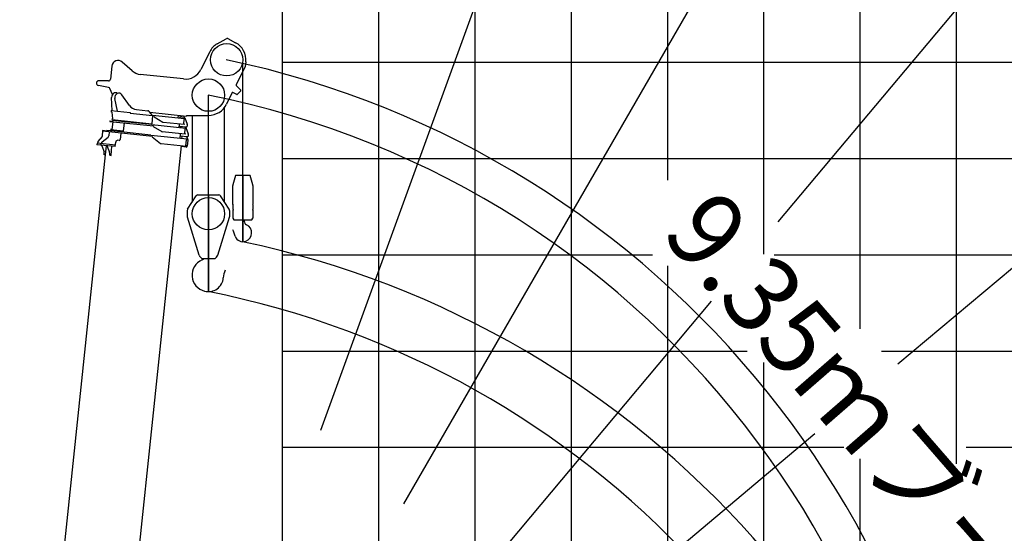
# Model space of a CAD drawing. Extents: x -61858 to 81448, y -107345 to -34969.
# Drawn here: x -20186 to -9956, y -88204 to -82870 of the extents above; entities that cross this region are included whole.
import ezdxf

# ---------------------------------------------------------------- set-up
doc = ezdxf.new("R2010")
doc.units = 0
doc.layers.get('0').update_dxf_attribs({"linetype": 'CONTINUOUS'})

msp = doc.modelspace()

# ---------------------------------------------------------------- linework, layer by layer
at = {"color": 252, "linetype": 'Continuous'}
for p, q in [((-10456.091, -61092.584), (-10456.091, -87483.255)), ((-11456.091, -61509.445), (-11456.091, -86080.269)), ((-13456.091, -62343.166), (-13456.091, -84537.855)), ((-14456.091, -62821.784), (-14456.091, -94165.626)), ((-15456.091, -64997.865), (-15456.091, -93442.716)), ((-16456.091, -72570.487), (-16456.091, -92687.868)), ((-17456.091, -83311.12), (-5945.159, -83311.12)), ((-17456.091, -84311.12), (-4906.524, -84311.12)), ((-17456.091, -85311.121), (-13611.251, -85311.121)), ((-12347.692, -85311.121), (19543.911, -85311.121)), ((-13456.091, -85426.703), (-13456.091, -93986.929)), ((-17456.091, -87311.121), (-11624.413, -87311.121)), ((-10352.139, -87311.121), (19543.911, -87311.121)), ((-11456.091, -87430.97), (-11456.091, -96311.121))]:
    msp.add_line(p, q, dxfattribs=at)
at = {"color": 14, "linetype": 'Continuous'}
for p, q in [((-12456.091, -61895.427), (-12456.091, -85304.704)), ((-17456.091, -92687.868), (-17456.091, -79067.626)), ((-17456.091, -86311.121), (-12626.546, -86311.121)), ((-11232.274, -86311.121), (19543.911, -86311.121)), ((-12456.091, -86428.837), (-12456.091, -96311.121))]:
    msp.add_line(p, q, dxfattribs=at)
at = {"color": 190, "linetype": 'Continuous'}
for p, q in [((-17057.264, -87133.21), (-8822.994, -64509.738)), ((-16194.033, -87899.072), (-4065.801, -66892.357)), ((-12305.128, -84968.325), (202.293, -70062.562)), ((-11062.932, -86445.913), (-6532.351, -82644.305)), ((-15487.679, -88761.142), (-12998.419, -85794.558)), ((-14936.527, -89696.246), (-11923.3, -87167.848))]:
    msp.add_line(p, q, dxfattribs=at)
at = {"color": 162, "linetype": 'Continuous'}
for p, q in [((-18134.599, -83121.496), (-18042.025, -83067.794)), ((-18022.673, -83067.396), (-17941.935, -83109.898)), ((-18211.214, -83203.061), (-18303.315, -83387.523)), ((-19228.495, -83352.49), (-19242.777, -83488.377)), ((-19016.27, -83402.383), (-19120.96, -83310.444)), ((-17841.341, -83356.752), (-17937.071, -83548.482)), ((-17836.194, -83307.78), (-17841.341, -83356.752)), ((-18483.173, -83486.129), (-18932.969, -83438.854)), ((-19262.83, -83574.187), (-19368.442, -83553.874)), ((-19263.058, -83506.282), (-19363.232, -83504.328)), ((-17888.077, -83603.17), (-17936.165, -83554.22)), ((-19222.988, -83648.578), (-19248.056, -83586.353)), ((-19225.304, -83815.359), (-19230.766, -83677.151)), ((-19043.427, -83761.513), (-19123.677, -83649.563)), ((-17976.639, -83627.728), (-18036.638, -83747.895)), ((-17929.313, -83645.84), (-17969.926, -83625.492)), ((-17923.575, -83644.942), (-17888.145, -83610.246)), ((-19170.979, -83821.069), (-19195.926, -83687.793)), ((-19234.808, -83814.36), (-19236.271, -83828.283)), ((-19228.969, -83829.051), (-19236.271, -83828.283)), ((-19234.808, -83814.36), (-19036.898, -83835.161)), ((-19228.969, -83829.051), (-19220.883, -83900.286)), ((-19036.898, -83835.161), (-19037.525, -83841.128)), ((-19037.525, -83841.128), (-18804.807, -83865.588)), ((-18972.604, -83802.704), (-18853.096, -83815.265)), ((-18804.807, -83865.588), (-18839.643, -83822.569)), ((-18832.397, -83831.517), (-18451.992, -83871.499)), ((-18804.703, -83864.593), (-18813.796, -83951.117)), ((-18784.758, -83875.739), (-18805.643, -83873.544)), ((-18471.62, -83899.602), (-18804.703, -83864.593)), ((-18784.758, -83875.739), (-18787.88, -83880.863)), ((-18787.88, -83880.863), (-18700.024, -83934.377)), ((-18538.018, -83862.458), (-18541.154, -83892.293)), ((-18522.993, -83882.136), (-18524.247, -83894.07)), ((-18479.085, -83884.74), (-18520.795, -83880.356)), ((-18451.26, -83864.538), (-18451.992, -83871.499)), ((-18451.26, -83864.538), (-18224.102, -83864.085)), ((-19249.476, -83920.436), (-19250.103, -83926.403)), ((-19250.103, -83926.403), (-18795.123, -83974.223)), ((-19249.476, -83920.436), (-19218.646, -83923.676)), ((-19219.273, -83929.643), (-19227.635, -84009.205)), ((-19224.534, -83907.947), (-19223.698, -83899.99)), ((-19224.534, -83907.947), (-18812.802, -83951.221)), ((-19223.698, -83899.99), (-19220.883, -83900.286)), ((-19218.019, -83917.709), (-19218.646, -83923.676)), ((-19099.671, -83930.148), (-19218.019, -83917.709)), ((-19189.675, -83920.688), (-19188.731, -83911.71)), ((-19100.925, -83942.082), (-19109.915, -84027.611)), ((-18812.749, -83960.277), (-19099.668, -83930.12)), ((-18812.749, -83960.277), (-18813.062, -83963.26)), ((-18461.076, -84000.255), (-18813.062, -83963.26)), ((-18795.107, -83974.197), (-18798.228, -83979.321)), ((-18798.228, -83979.321), (-18710.373, -84032.835)), ((-18477.891, -83959.273), (-18693.373, -83936.625)), ((-18527.535, -83954.055), (-18531.612, -83992.842)), ((-18457.549, -83986.549), (-18530.149, -83978.918)), ((-18512.456, -83982.789), (-18513.711, -83994.723)), ((-18479.44, -83907.829), (-18484.144, -83952.583)), ((-18477.264, -83953.306), (-18484.144, -83952.583)), ((-18472.561, -83908.553), (-18479.44, -83907.829)), ((-18477.264, -83953.306), (-18477.891, -83959.273)), ((-18471.62, -83899.602), (-18472.561, -83908.553)), ((-18470.83, -83891.009), (-18445.365, -83955.434)), ((-18468.699, -83896.402), (-18468.136, -83895.946)), ((-18444.719, -83960.156), (-18446.558, -83977.649)), ((-19328.923, -84082.904), (-19372.78, -84136.246)), ((-19325.094, -84022.06), (-19325.721, -84028.027)), ((-18806.5, -84082.6), (-19325.721, -84028.027)), ((-19280.757, -84026.72), (-19325.094, -84022.06)), ((-19324.696, -84072.559), (-19320.078, -84028.621)), ((-19280.13, -84020.753), (-19280.757, -84026.72)), ((-19131.946, -84036.328), (-19280.13, -84020.753)), ((-19256.065, -84035.349), (-19260.431, -84076.893)), ((-19237.581, -84008.16), (-19238.208, -84014.127)), ((-19109.915, -84027.611), (-19238.208, -84014.127)), ((-19227.635, -84009.205), (-19237.581, -84008.16)), ((-19219.312, -84016.113), (-19220.459, -84027.025)), ((-19133.201, -84048.262), (-19140.309, -84115.89)), ((-18824.142, -84068.68), (-19131.946, -84036.328)), ((-18824.142, -84068.68), (-18824.455, -84071.663)), ((-18446.04, -84111.436), (-18824.455, -84071.663)), ((-18806.5, -84082.6), (-18810.217, -84087.31)), ((-18810.217, -84087.31), (-18724.281, -84155.119)), ((-18467.348, -84059.927), (-18703.722, -84035.083)), ((-18516.999, -84054.708), (-18522.121, -84103.44)), ((-18447.012, -84087.202), (-18519.612, -84079.571)), ((-18500.925, -84083.546), (-18503.225, -84105.426)), ((-18468.679, -84008.506), (-18473.383, -84053.259)), ((-18466.721, -84053.96), (-18473.383, -84053.259)), ((-18462.017, -84009.206), (-18468.679, -84008.506)), ((-18466.721, -84053.96), (-18467.348, -84059.927)), ((-18461.076, -84000.255), (-18462.017, -84009.206)), ((-18460.294, -83991.662), (-18434.828, -84056.087)), ((-18458.162, -83997.054), (-18457.599, -83996.599)), ((-18434.183, -84060.808), (-18436.021, -84078.302)), ((-19382.048, -84152.824), (-19383.721, -84168.736)), ((-19193.234, -84188.757), (-19383.721, -84168.736)), ((-19191.543, -84172.847), (-19382.048, -84152.824)), ((-19374.893, -84141.419), (-19376.157, -84153.443)), ((-19341.019, -84159.008), (-19342.295, -84171.151)), ((-19333.922, -84146.902), (-19335.063, -84157.762)), ((-19333.167, -84182.093), (-19332.331, -84174.137)), ((-19333.167, -84182.093), (-19309.3, -84241.244)), ((-19330.311, -84140.24), (-19267.66, -84090.283)), ((-19293.723, -84273.718), (-19283.793, -84179.239)), ((-19276.204, -84188.08), (-19275.368, -84180.124)), ((-19276.204, -84188.08), (-19252.34, -84247.231)), ((-19236.764, -84279.705), (-19226.833, -84185.225)), ((-19193.234, -84188.757), (-19188.216, -84141.02)), ((-19151.299, -84124.79), (-19166.235, -84123.22)), ((-18508.081, -84180.329), (-19044.141, -89280.596)), ((-18453.879, -84186.025), (-18716.042, -84158.471)), ((-18457.202, -84193.72), (-18508.917, -84188.285)), ((-18455.174, -84119.526), (-18461.445, -84179.197)), ((-18453.252, -84180.058), (-18461.445, -84179.197)), ((-18446.981, -84120.387), (-18455.174, -84119.526)), ((-18453.252, -84180.058), (-18453.879, -84186.025)), ((-18450.614, -84091.793), (-18440.224, -84114.72)), ((-18446.04, -84111.436), (-18446.981, -84120.387)), ((-18439.387, -84119.893), (-18446.211, -84184.82)), ((-19297.625, -84273.308), (-20185.579, -92721.621)), ((-19307.12, -84272.31), (-19306.28, -84264.318)), ((-19294.081, -84273.68), (-19307.12, -84272.31)), ((-19250.16, -84278.297), (-19249.32, -84270.304)), ((-19250.16, -84278.297), (-19236.764, -84279.705))]:
    msp.add_line(p, q, dxfattribs=at)
at = {"color": 130, "linetype": 'Continuous'}
msp.add_line((-17871.508, -83323.36), (-17871.508, -85175.738), dxfattribs=at)
at = {"color": 254, "linetype": 'Continuous'}
for p, q in [((-17867.098, -84484.738), (-17867.098, -83383.948)), ((-18056.52, -84763.978), (-18056.52, -83780.086)), ((-18392.52, -83862.959), (-18392.52, -84763.978)), ((-17867.098, -84484.738), (-17867.098, -85175.738)), ((-18224.52, -84689.578), (-18224.52, -85694.078)), ((-18224.52, -85069.579), (-18224.52, -85099.579))]:
    msp.add_line(p, q, dxfattribs=at)
at = {"color": 192, "linetype": 'Continuous'}
msp.add_line((-18228.93, -83654.086), (-18228.93, -85694.078), dxfattribs=at)
at = {"color": 224, "linetype": 'Continuous'}
for p, q in [((-17944.688, -84486.963), (-17971.417, -84586.716)), ((-17941.791, -84484.738), (-17792.406, -84484.738)), ((-17762.78, -84586.715), (-17789.508, -84486.962)), ((-17972.098, -84789.738), (-17972.098, -84591.892)), ((-17762.098, -84591.892), (-17762.098, -84789.738)), ((-18441.326, -84839.627), (-18350.428, -84698.735)), ((-18333.622, -84689.578), (-18115.418, -84689.578)), ((-18007.714, -84839.627), (-18098.612, -84698.735)), ((-17966.098, -84789.738), (-17972.098, -84795.738)), ((-17972.098, -84789.738), (-17966.098, -84789.738)), ((-17972.098, -84795.738), (-17972.098, -84838.738)), ((-17768.098, -84789.738), (-17762.098, -84795.738)), ((-17768.098, -84789.738), (-17762.098, -84789.738)), ((-17762.098, -84795.739), (-17762.098, -84838.738)), ((-18444.52, -84850.47), (-18444.52, -84916.534)), ((-18004.52, -84850.47), (-18004.52, -84916.534)), ((-17971.098, -84839.738), (-17972.098, -84838.738)), ((-17971.098, -84849.738), (-17972.098, -84850.738)), ((-17972.098, -84850.739), (-17972.098, -84932.418)), ((-17971.098, -84839.738), (-17969.898, -84839.738)), ((-17971.098, -84849.738), (-17969.898, -84849.738)), ((-17969.098, -84840.538), (-17969.098, -84848.938)), ((-17765.098, -84840.538), (-17765.098, -84848.938)), ((-17764.298, -84839.738), (-17763.099, -84839.738)), ((-17764.298, -84849.738), (-17763.099, -84849.738)), ((-17763.099, -84839.738), (-17762.099, -84838.738)), ((-17763.099, -84849.738), (-17762.099, -84850.738)), ((-17762.098, -84850.739), (-17762.098, -84932.418)), ((-18321.55, -85314.18), (-18443.614, -84922.484)), ((-18127.49, -85314.18), (-18005.426, -84922.484)), ((-17972.098, -84932.418), (-17962.098, -84949.738)), ((-17962.097, -84949.738), (-17772.098, -84949.738)), ((-17852.098, -84949.738), (-17852.098, -84962.702)), ((-17772.098, -84949.738), (-17762.098, -84932.417)), ((-17946.003, -85119.556), (-17960.567, -85077.489)), ((-18293.52, -85349.574), (-18308.284, -85335.523)), ((-18293.52, -85349.574), (-18155.52, -85349.574)), ((-18140.756, -85335.523), (-18155.52, -85349.574))]:
    msp.add_line(p, q, dxfattribs=at)
at = {"color": 162, "linetype": 'Continuous'}
msp.add_circle((-18035.098, -83286.874), 168, dxfattribs=at)
at = {"color": 254, "linetype": 'Continuous'}
msp.add_circle((-18224.52, -83654.086), 168, dxfattribs=at)
at = {"color": 224, "linetype": 'Continuous'}
msp.add_circle((-18224.52, -84885.578), 168, dxfattribs=at)
at = {"color": 13, "linetype": 'Continuous'}
for centre, radius, start, end in [((-20056.166, -92878.621), 30901.283, 3.311556, 82.139955), ((-19888.166, -94767.485), 30901.283, 1.642755, 82.139955), ((-20056.166, -92878.621), 23861.091, 2.791555, 81.590864), ((-19888.166, -94767.485), 23861.091, 2.127646, 81.590864), ((-20056.166, -92878.621), 16824.924, 1.836527, 80.582346), ((-19888.166, -94767.485), 16824.924, 3.018127, 80.582346), ((-20056.166, -92878.621), 9801.455, 359.511471, 78.126541), ((-19888.166, -94767.485), 9801.455, 5.18552, 78.126541)]:
    msp.add_arc(centre, radius, start, end, dxfattribs=at)
at = {"color": 192, "linetype": 'Continuous'}
for centre, radius, start, end in [((-20056.166, -92878.621), 30511.927, 358.398014, 82.398014), ((-20056.166, -94918.613), 30511.927, 2.229515, 82.398014), ((-20056.166, -92878.621), 23470.507, 357.917213, 81.917213), ((-20056.166, -94918.613), 23470.507, 2.898901, 81.917213), ((-20056.166, -92878.621), 16432.155, 357.024415, 81.024415), ((-20056.166, -94918.613), 16432.155, 4.142423, 81.024415), ((-20056.166, -92878.621), 9403.768, 354.795642, 78.795642), ((-20056.166, -94918.613), 9403.768, 7.251514, 78.795642)]:
    msp.add_arc(centre, radius, start, end, dxfattribs=at)
at = {"color": 162, "linetype": 'Continuous'}
for centre, radius, start, end in [((-18036.752, -83290.17), 195, 120.117897, 153.4672), ((-18031.99, -83085.094), 20, 62.23698, 120.117897), ((-18035.098, -83286.874), 200, 354, 62.23698), ((-19163.851, -83359.284), 65, 48.710376, 174), ((-18917.29, -83289.675), 150, 228.710376, 264), ((-18464.358, -83307.115), 180, 264, 333.4672), ((-19363.72, -83529.324), 25, 88.882469, 259.112769), ((-19262.667, -83486.286), 20, 268.882469, 354), ((-19266.608, -83593.827), 20, 21.942675, 79.112769), ((-17932.598, -83550.716), 5, 153.4672, 224.491157), ((-17972.165, -83629.962), 5, 63.387336, 153.4672), ((-17927.073, -83641.37), 5, 243.387336, 314.400582), ((-17891.643, -83606.674), 5, 314.400582, 44.491157), ((-18962.152, -83703.252), 100, 215.634543, 264), ((-18224.52, -83654.086), 210, 270.114127, 333.4672), ((-18855.186, -83835.155), 20, 39, 84), ((-18521.004, -83882.345), 2, 84, 174), ((-18691.701, -83920.713), 16, 238.653824, 264), ((-18510.467, -83982.998), 2, 84, 174), ((-18480.13, -83894.685), 10, 21.567447, 84), ((-18456.503, -83976.604), 10, 264, 354), ((-18454.665, -83959.11), 10, 354, 21.567447), ((-19344.587, -84070.469), 20, 321.553606, 354), ((-19280.322, -84074.802), 20, 309.279236, 354), ((-18702.05, -84019.17), 16, 238.653824, 264), ((-18498.936, -84083.755), 2, 84, 174), ((-18469.593, -83995.338), 10, 21.567447, 84), ((-18459.722, -84095.921), 10, 24.379126, 84), ((-18445.967, -84077.257), 10, 264, 354), ((-18444.128, -84059.763), 10, 354, 21.567447), ((-19364.948, -84142.464), 10, 141.553606, 174), ((-19323.98, -84147.98), 10, 129.279236, 174), ((-19168.326, -84143.11), 20, 84, 174), ((-19150.254, -84114.844), 10, 264, 354), ((-18714.369, -84142.559), 16, 231.724356, 264), ((-18456.157, -84183.775), 10, 264, 354), ((-18449.333, -84118.848), 10, 354, 24.379126), ((-19356.006, -84259.092), 50, 354, 20.914099), ((-19299.046, -84265.078), 50, 354, 20.911949)]:
    msp.add_arc(centre, radius, start, end, dxfattribs=at)
at = {"color": 224, "linetype": 'Continuous'}
for centre, radius, start, end in [((-17941.791, -84487.738), 3, 89.999982, 165.002235), ((-17792.406, -84487.738), 3, 14.997719, 89.991185), ((-17952.098, -84591.892), 20, 165.000049, 180.000073), ((-17782.098, -84591.892), 20, 359.999912, 14.999915), ((-18333.622, -84709.578), 20, 90.000003, 147.171452), ((-18115.418, -84709.578), 20, 32.828543, 90.000003), ((-18424.52, -84850.47), 20, 147.171452, 180.000005), ((-18024.52, -84850.47), 20, 0, 32.828543), ((-17969.898, -84840.538), 0.8, 0, 90.000003), ((-17969.898, -84848.938), 0.8, 269.999997, 0), ((-17764.298, -84840.538), 0.8, 90.000003, 180.000005), ((-17764.298, -84848.938), 0.8, 179.999991, 270.000001), ((-18424.52, -84916.534), 20, 179.999991, 197.308647), ((-18024.52, -84916.534), 20, 342.691344, 0), ((-17809.598, -84962.702), 42.5, 180.000036, 244.58931), ((-17867.098, -85083.738), 91.5, 288.83003, 64.589219), ((-18111.763, -85129.834), 160, 19.096307, 28.797409), ((-17867.098, -85092.238), 83.5, 199.096316, 290.712867), ((-18273.814, -85299.304), 50, 197.308651, 226.417933), ((-18175.226, -85299.304), 50, 313.582092, 342.691344), ((-18224.52, -85522.578), 171, 113.018357, 256.550834), ((-18316.02, -85307.209), 63, 293.018321, 317.738005), ((-17805.675, -85570.206), 265, 158.321044, 175.749724), ((-18224.52, -85539.078), 155, 255.132136, 355.749674)]:
    msp.add_arc(centre, radius, start, end, dxfattribs=at)
at = {"color": 162, "linetype": 'Continuous'}
for centre, start_param, end_param in [((-19189.972, -83674.279), 2.708503336, 4.871274736), ((-19155.927, -83677.857), 2.346509377, 5.030212684)]:
    msp.add_ellipse(centre, major_axis=(-4.704, -44.753), ratio=0.906308, start_param=start_param, end_param=end_param, dxfattribs=at)

# ---------------------------------------------------------------- texts
at = {"color": 7, "linetype": 'Continuous', "insert": (-12940.593, -84584.814), "char_height": 787.5, "attachment_point": 1, "rotation": 310.999983, "line_spacing_factor": 0.794286}
msp.add_mtext('\\W0.984;\\A1;9.35ｍブーム', dxfattribs=at)

doc.saveas('drawing.dxf')
